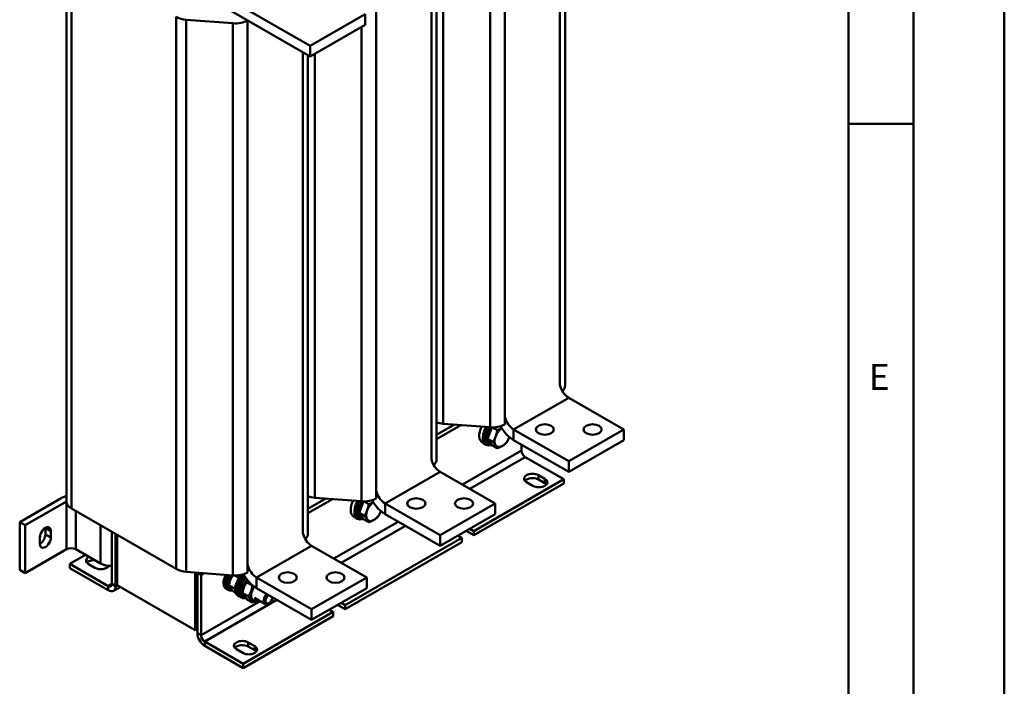
# Model space of a CAD drawing. Units: millimetres. Extents: x 0 to 2940, y 0 to 2079.
# Drawn here: x 2409 to 2940, y 411 to 770 of the extents above; entities that cross this region are included whole.
import ezdxf

# ---------------------------------------------------------------- set-up
doc = ezdxf.new("R2010")
doc.units = ezdxf.units.MM
doc.header["$LTSCALE"] = 7
for name, color, linetype, lineweight in [('Sichtbare Kanten(DIN)', 7, 'Continuous', 50), ('Sichtbare tangentiale Kanten(DIN)', 7, 'Continuous', 50), ('Skizziergeometrie(DIN)', 7, 'Continuous', 50), ('Symbole(DIN)', 7, 'Continuous', 25)]:
    doc.layers.add(name, color=color, linetype=linetype, lineweight=lineweight)
doc.styles.add('Textstil49', font='arial.ttf', dxfattribs={"width": 1.064})

# ---------------------------------------------------------------- blocks, each defined once
blk = doc.blocks.new('Ränder A3')
at = {"layer": 'Skizziergeometrie(DIN)'}
for p, q in [((420, 297), (420, 0)), ((413, 7), (413, 290)), ((408, 148), (408, 102)), ((408, 102), (408, 12)), ((408, 102), (413, 102))]:
    blk.add_line(p, q, dxfattribs=at)
at = {"layer": 'Symbole(DIN)', "color": 7, "insert": (409.555, 80.875), "char_height": 2.007, "attachment_point": 7, "style": 'Textstil49'}
blk.add_mtext('E', dxfattribs=at)

msp = doc.modelspace()

# ---------------------------------------------------------------- linework, layer by layer
at = {"layer": 'Sichtbare Kanten(DIN)'}
for p, q in [((2703.23, 830.83), (2703.23, 572.92)), ((2434.43, 510.37), (2434.43, 807.95)), ((2633.93, 790.92), (2633.93, 533.01)), ((2565.82, 756.06), (2518.8, 783.13)), ((2518.8, 777.41), (2565.82, 750.33)), ((2498.94, 770.13), (2524.18, 768.17)), ((2532.1, 769.71), (2532.14, 769.73)), ((2595.52, 773.16), (2565.82, 756.06)), ((2595.52, 773.16), (2595.52, 767.44)), ((2565.82, 750.33), (2595.52, 767.44)), ((2565.82, 756.06), (2565.82, 750.33)), ((2564.63, 751.02), (2564.63, 493.1)), ((2705.19, 566.32), (2734.88, 549.21)), ((2662.77, 550.39), (2637.53, 552.35)), ((2643.57, 551.88), (2633.93, 546.33)), ((2633.93, 544.05), (2647.06, 551.61)), ((2642.84, 551.46), (2642.84, 551.94)), ((2661.44, 544.23), (2663.81, 550.34)), ((2664.13, 550.34), (2666.66, 548.88)), ((2670.73, 551.95), (2670.7, 551.93)), ((2705.19, 532.11), (2675.49, 549.21)), ((2734.88, 549.21), (2705.19, 532.11)), ((2734.88, 543.49), (2734.88, 549.21)), ((2660.6, 541.02), (2658.62, 542.16)), ((2661.35, 541.4), (2660.95, 541.63)), ((2661.44, 544.23), (2664.24, 542.62)), ((2663.87, 540.76), (2661.44, 544.23)), ((2661.52, 541.7), (2662.51, 541.13)), ((2705.19, 526.39), (2675.49, 543.49)), ((2705.19, 526.39), (2734.88, 543.49)), ((2663.87, 540.76), (2666.66, 539.16)), ((2679.71, 541.06), (2679.71, 537.8)), ((2681.69, 534.37), (2702.48, 522.39)), ((2705.19, 526.39), (2705.19, 532.11)), ((2635.89, 526.41), (2665.59, 509.31)), ((2653.98, 494.46), (2702.48, 522.39)), ((2685.9, 518.83), (2682.44, 520.83)), ((2688.87, 524.53), (2692.34, 522.54)), ((2692.34, 520.25), (2688.87, 522.24)), ((2702.48, 522.39), (2702.48, 520.11)), ((2653.98, 492.17), (2702.48, 520.11)), ((2431.49, 512.13), (2409.21, 499.3)), ((2412.18, 497.59), (2434.43, 510.4)), ((2574.27, 511.98), (2564.63, 506.42)), ((2564.63, 504.14), (2577.76, 511.7)), ((2593.47, 510.49), (2568.24, 512.44)), ((2573.54, 511.56), (2573.54, 512.03)), ((2592.15, 504.32), (2594.52, 510.44)), ((2594.83, 510.44), (2597.37, 508.98)), ((2601.43, 512.05), (2601.4, 512.03)), ((2493.53, 474.08), (2437.19, 506.53)), ((2592.15, 504.32), (2594.94, 502.72)), ((2594.58, 500.86), (2592.15, 504.32)), ((2635.89, 492.21), (2606.19, 509.31)), ((2665.59, 509.31), (2635.89, 492.21)), ((2665.59, 503.59), (2665.59, 509.31)), ((2409.21, 499.3), (2412.18, 497.59)), ((2409.21, 499.3), (2409.21, 473.55)), ((2591.3, 501.11), (2589.32, 502.25)), ((2592.05, 501.49), (2591.65, 501.72)), ((2592.22, 501.8), (2593.21, 501.23)), ((2594.58, 500.86), (2597.37, 499.25)), ((2635.89, 486.48), (2606.19, 503.59)), ((2635.89, 486.48), (2665.59, 503.59)), ((2412.18, 471.84), (2412.18, 497.59)), ((2423.07, 492.69), (2423.07, 496.13)), ((2426.04, 494.42), (2426.04, 490.98)), ((2458.96, 493.99), (2458.96, 465.97)), ((2653.98, 492.17), (2649.87, 494.54)), ((2651.86, 495.68), (2653.98, 494.46)), ((2653.98, 494.46), (2653.98, 492.17)), ((2420.1, 487.56), (2420.1, 490.99)), ((2460.94, 464.83), (2460.94, 492.85)), ((2461.18, 492.71), (2461.18, 466.11)), ((2461.68, 492.42), (2461.68, 465.26)), ((2584.68, 454.56), (2647.54, 490.76)), ((2584.68, 452.27), (2647.54, 488.47)), ((2635.89, 486.48), (2635.89, 492.21)), ((2647.54, 490.76), (2645.42, 491.97)), ((2647.54, 488.47), (2647.54, 490.76)), ((2434.45, 484.67), (2412.18, 471.84)), ((2452.77, 476.97), (2439.4, 484.67)), ((2566.59, 486.51), (2596.29, 469.4)), ((2444.64, 481.65), (2436.19, 476.79)), ((2412.18, 471.84), (2409.21, 473.55)), ((2436.19, 476.79), (2436.19, 474.5)), ((2456.98, 464.82), (2436.19, 476.79)), ((2436.19, 474.5), (2456.98, 462.53)), ((2449.8, 474.65), (2446.33, 476.65)), ((2524.18, 470.58), (2498.94, 472.54)), ((2503.75, 441.03), (2503.75, 472.16)), ((2504.25, 441.31), (2504.25, 472.13)), ((2504.99, 472.07), (2504.99, 439.46)), ((2506.97, 470.94), (2505.01, 472.07)), ((2506.97, 470.94), (2508.47, 471.8)), ((2506.97, 470.94), (2506.97, 438.32)), ((2525.33, 470.53), (2527.44, 469.31)), ((2532.14, 472.14), (2532.1, 472.12)), ((2566.59, 452.3), (2536.89, 469.4)), ((2596.29, 469.4), (2566.59, 452.3)), ((2596.29, 463.68), (2596.29, 469.4)), ((2459.77, 462.25), (2463.33, 464.3)), ((2461.68, 465.83), (2461.18, 466.11)), ((2461.68, 465.26), (2503.75, 441.03)), ((2520.55, 463.26), (2521.54, 462.69)), ((2521.87, 463.27), (2522.96, 462.64)), ((2522.11, 465.18), (2525.16, 463.42)), ((2524.39, 461.91), (2525.58, 461.23)), ((2531.62, 466.91), (2534.67, 465.15)), ((2566.59, 446.58), (2536.89, 463.68)), ((2566.59, 446.58), (2596.29, 463.68)), ((2526.79, 459.67), (2527.78, 459.1)), ((2527.78, 459.1), (2528.77, 458.53)), ((2529.1, 459.1), (2530.19, 458.48)), ((2529.33, 461.01), (2532.38, 459.26)), ((2531.62, 457.75), (2534.67, 456)), ((2535.76, 458.54), (2541.44, 455.27)), ((2543.65, 455.71), (2543.2, 455.44)), ((2566.59, 446.58), (2566.59, 452.3)), ((2578.25, 450.85), (2576.13, 452.07)), ((2584.68, 452.27), (2580.58, 454.63)), ((2582.56, 455.77), (2584.68, 454.56)), ((2584.68, 454.56), (2584.68, 452.27)), ((2529.74, 422.92), (2578.25, 450.85)), ((2529.74, 420.63), (2578.25, 448.56)), ((2578.25, 448.56), (2578.25, 450.85)), ((2504.25, 441.31), (2503.75, 441.03)), ((2504.25, 441.31), (2504.99, 440.89)), ((2508.95, 434.89), (2529.74, 422.92)), ((2508.95, 432.6), (2529.74, 420.63)), ((2529.49, 428.76), (2526.03, 430.75)), ((2532.46, 434.46), (2535.92, 432.47)), ((2535.92, 430.18), (2532.46, 432.17)), ((2529.74, 422.92), (2529.74, 420.63))]:
    msp.add_line(p, q, dxfattribs=at)
for centre, major_axis, ratio, start_param, end_param in [((2500.2, 775.51), (-9.43, 0), 0.575862, 0.785398, 1.43693), ((2525.44, 773.55), (-9.43, 0), 0.575862, 1.43693, 2.356194), ((2705.19, 572.04), (3.49, -6.07), 0.578093, 4.209125, 5.499721), ((2693.79, 572.92), (9.43, 0), 0.575862, 5.70874, 6.283185), ((2638.79, 557.73), (9.43, 0), 0.575862, 4.170541, 4.578523), ((2675.49, 554.94), (-3.49, 6.07), 0.578093, 1.067532, 2.358128), ((2662.64, 549.14), (-4.02, -6.98), 0.578093, 4.813256, 6.283185), ((2664.62, 548), (-4.02, -6.98), 0.578093, 4.678944, 6.837805), ((2664.62, 548), (-3.67, -6.37), 0.578093, 4.649077, 6.283185), ((2665.01, 547.77), (-3.67, -6.37), 0.578093, 4.61867, 6.59557), ((2665.01, 547.77), (-3.49, -6.07), 0.578093, 4.59962, 6.283185), ((2666, 547.2), (-3.49, -6.07), 0.578093, 4.516093, 6.614855), ((2666, 547.2), (2.69, 4.67), 0.578093, 1.761409, 1.899915), ((2664.03, 555.77), (9.43, 0), 0.575862, 4.578523, 5.497787), ((2669.47, 545.2), (-2.97, -5.16), 0.578093, 4.009062, 4.972255), ((2675.49, 554.94), (-6.99, 12.13), 0.578093, 1.564746, 2.358128), ((2669.47, 545.2), (-2.97, -5.16), 0.578093, 4.972255, 6.019452), ((2669.47, 545.2), (2.97, 5.16), 0.578093, 3.925057, 4.972255), ((2669.47, 545.2), (2.97, 5.16), 0.578093, 4.972255, 5.0176), ((2669.47, 545.2), (-2.97, -5.16), 0.578093, 6.019452, 7.06665), ((2681.69, 536.66), (1.4, -2.43), 0.578093, 3.928925, 5.499721), ((2635.89, 532.13), (3.49, -6.07), 0.578093, 4.209125, 5.499721), ((2624.5, 533.01), (9.43, 0), 0.575862, 5.70874, 6.283185), ((2685.65, 522.68), (-4.55, 0), 0.575862, 3.926991, 7.068583), ((2685.65, 520.39), (-4.55, 0), 0.575862, 3.926991, 5.831115), ((2689.12, 520.68), (4.55, 0), 0.575862, 3.926991, 7.068583), ((2689.12, 518.39), (-4.55, 0), 0.575862, 3.593663, 3.926991), ((2606.19, 515.03), (-3.49, 6.07), 0.578093, 1.067532, 2.358128), ((2436.93, 509), (7.7, 0), 0.575862, 1.901857, 2.356194), ((2443.86, 510.37), (-9.43, 0), 0.575862, 0, 0.785398), ((2569.5, 517.83), (9.43, 0), 0.575862, 4.170541, 4.578523), ((2593.34, 509.23), (-4.02, -6.98), 0.578093, 4.813256, 6.283185), ((2595.32, 508.09), (-4.02, -6.98), 0.578093, 4.678944, 6.837805), ((2595.32, 508.09), (-3.67, -6.37), 0.578093, 4.649077, 6.283185), ((2595.72, 507.86), (-3.67, -6.37), 0.578093, 4.61867, 6.59557), ((2595.72, 507.86), (-3.49, -6.07), 0.578093, 4.59962, 6.283185), ((2596.71, 507.29), (-3.49, -6.07), 0.578093, 4.516093, 6.614855), ((2594.73, 515.87), (9.43, 0), 0.575862, 4.578523, 5.497787), ((2600.17, 505.3), (-2.97, -5.16), 0.578093, 4.009062, 4.972255), ((2606.19, 515.03), (-6.99, 12.13), 0.578093, 1.564746, 2.358128), ((2596.71, 507.29), (2.69, 4.67), 0.578093, 1.761409, 1.899915), ((2600.17, 505.3), (-2.97, -5.16), 0.578093, 4.972255, 6.019452), ((2600.17, 505.3), (2.97, 5.16), 0.578093, 3.925057, 4.972255), ((2600.17, 505.3), (2.97, 5.16), 0.578093, 4.972255, 5.0176), ((2600.17, 505.3), (-2.97, -5.16), 0.578093, 6.019452, 7.06665), ((2423.07, 492.71), (2.1, 3.64), 0.578093, 5.495853, 8.637446), ((2420.1, 494.42), (2.1, 3.64), 0.578093, 5.495853, 5.499713), ((2420.1, 490.98), (2.1, 3.64), 0.578093, 3.925065, 5.495853), ((2423.07, 489.27), (-2.1, -3.64), 0.578093, 5.495853, 8.637446), ((2566.59, 492.23), (3.49, -6.07), 0.578093, 4.209125, 5.499721), ((2555.2, 493.1), (9.43, 0), 0.575862, 5.70874, 6.283185), ((2436.93, 483.24), (3.5, 0), 0.575862, 0.785398, 2.356194), ((2449.55, 478.5), (-4.55, 0), 0.575862, 5.409722, 7.068583), ((2449.55, 476.21), (-4.55, 0), 0.575862, 4.714347, 5.831115), ((2453.02, 476.5), (4.55, 0), 0.575862, 3.926991, 5.972029), ((2458.21, 480.11), (7.7, 0), 0.575862, 3.926991, 4.808963), ((2453.02, 474.21), (-4.55, 0), 0.575862, 3.593663, 3.772979), ((2500.2, 477.92), (9.43, 0), 0.575862, 3.926991, 4.578523), ((2536.89, 475.13), (-3.49, 6.07), 0.578093, 1.067532, 2.358128), ((2524.05, 469.33), (-3.49, -6.07), 0.578093, 4.787727, 6.283185), ((2525.04, 468.76), (-3.49, -6.07), 0.578093, 4.710593, 6.746218), ((2525.04, 468.76), (-3.16, -5.49), 0.578093, 4.68132, 6.283185), ((2526.12, 468.13), (-3.16, -5.49), 0.578093, 4.584228, 6.575654), ((2525.44, 475.96), (9.43, 0), 0.575862, 4.578523, 5.497787), ((2530.28, 465.73), (-3.49, -6.07), 0.578093, 4.02425, 6.283185), ((2531.27, 465.16), (-3.49, -6.07), 0.578093, 4.107932, 6.283185), ((2531.27, 465.16), (-3.49, -6.07), 0.578093, 4.107932, 6.283185), ((2532.26, 464.59), (-3.49, -6.07), 0.578093, 4.189636, 6.746218), ((2532.26, 464.59), (-3.16, -5.49), 0.578093, 4.161372, 6.283185), ((2533.35, 463.97), (-3.16, -5.49), 0.578093, 4.245394, 6.575654), ((2536.89, 475.13), (-6.99, 12.13), 0.578093, 1.564746, 2.358128), ((2456.98, 467.11), (1.4, -2.43), 0.578093, 5.499721, 7.070517), ((2456.98, 467.11), (2.79, -4.85), 0.578093, 5.499721, 7.070517), ((2537.51, 461.57), (-2.55, -4.43), 0.578093, 4.399099, 7.099472), ((2543.19, 458.3), (-1.75, -3.03), 0.578093, 4.263009, 7.070517), ((2543.65, 458.04), (-1.43, -2.47), 0.578093, 4.150974, 8.415396), ((2508.95, 437.18), (2.79, -4.85), 0.578093, 3.928925, 5.499721), ((2508.95, 437.18), (1.4, -2.43), 0.578093, 3.928925, 5.499721), ((2529.24, 432.61), (-4.55, 0), 0.575862, 3.926991, 7.068583), ((2529.24, 430.32), (-4.55, 0), 0.575862, 3.926991, 5.831115), ((2532.71, 430.61), (4.55, 0), 0.575862, 3.926991, 7.068583), ((2532.71, 428.32), (-4.55, 0), 0.575862, 3.593663, 3.926991)]:
    msp.add_ellipse(centre, major_axis=major_axis, ratio=ratio, start_param=start_param, end_param=end_param, dxfattribs=at)
for centre in [(2692.32, 549.21), (2718.06, 549.21), (2623.02, 509.31), (2648.76, 509.31), (2553.72, 469.4), (2579.46, 469.4)]:
    msp.add_ellipse(centre, major_axis=(4.9, 0), ratio=0.575862, dxfattribs=at)
for points, weights in [([(2665.83, 545.54), (2666.39, 546.99), (2666.66, 548.88)], [1, 1.0379548493, 1]), ([(2666.66, 548.88), (2668.09, 549.34), (2669.1, 549.87)], [1, 1.03214030122, 1.00984755994]), ([(2664.24, 542.62), (2665.26, 544.08), (2665.83, 545.54)], [1, 1.0379548493, 1]), ([(2665.83, 540.67), (2665.26, 541.48), (2664.24, 542.62)], [1, 1.0379548493, 1]), ([(2671.52, 541.95), (2670.6, 540.99), (2669.47, 540.34)], [1, 1.0379548493, 1]), ([(2673.11, 544.87), (2672.55, 543.41), (2671.52, 541.95)], [1, 1.0379548493, 1]), ([(2673.2, 545.11), (2673.16, 544.99), (2673.11, 544.87)], [1.00566099163, 1.00308051915, 1]), ([(2666.66, 539.16), (2666.39, 539.87), (2665.83, 540.67)], [1, 1.0379548493, 1]), ([(2669.47, 540.34), (2668.34, 539.69), (2666.66, 539.16)], [1, 1.0379548493, 1]), ([(2597.37, 508.98), (2598.8, 509.43), (2599.81, 509.96)], [1, 1.03214030122, 1.00984755994]), ([(2594.94, 502.72), (2595.97, 504.18), (2596.53, 505.63)], [1, 1.0379548493, 1]), ([(2596.53, 505.63), (2597.09, 507.08), (2597.37, 508.98)], [1, 1.0379548493, 1]), ([(2603.82, 504.96), (2603.25, 503.51), (2602.23, 502.05)], [1, 1.0379548493, 1]), ([(2603.91, 505.21), (2603.86, 505.09), (2603.82, 504.96)], [1.00566099163, 1.00308051915, 1]), ([(2596.53, 500.77), (2595.97, 501.57), (2594.94, 502.72)], [1, 1.0379548493, 1]), ([(2597.37, 499.25), (2597.09, 499.96), (2596.53, 500.77)], [1, 1.0379548493, 1]), ([(2600.17, 500.43), (2599.05, 499.78), (2597.37, 499.25)], [1, 1.0379548493, 1]), ([(2602.23, 502.05), (2601.3, 501.08), (2600.17, 500.43)], [1, 1.0379548493, 1]), ([(2524.07, 470.59), (2522.55, 468.26), (2522.11, 465.18)], [1.02360455986, 1.14182697106, 1]), ([(2527.33, 468.63), (2527.39, 468.96), (2527.44, 469.31)], [1.02628830135, 1.0145039729, 1]), ([(2527.44, 469.31), (2527.73, 469.41), (2528, 469.5)], [1, 1.01344541517, 1.02455368024]), ([(2532.34, 467.59), (2531.97, 467.28), (2531.62, 466.91)], [1.04825911147, 1.02991390254, 1]), ([(2522.11, 465.18), (2522.59, 463.93), (2524.39, 461.91)], [1, 1.15470053838, 1]), ([(2525.16, 463.42), (2525.28, 463.59), (2525.39, 463.76)], [1, 1.00892705292, 1.01682382793]), ([(2525.34, 463.21), (2525.25, 463.31), (2525.16, 463.42)], [1.01352414998, 1.00708671176, 1]), ([(2531.62, 466.91), (2529.82, 464.34), (2529.33, 461.01)], [1, 1.15470053838, 1]), ([(2532.38, 459.26), (2534.19, 461.83), (2534.67, 465.15)], [1, 1.15470053838, 1]), ([(2534.67, 465.15), (2534.71, 465.17), (2534.76, 465.18)], [1, 1.00202961366, 1.00400597177]), ([(2529.33, 461.01), (2529.82, 459.76), (2531.62, 457.75)], [1, 1.15470053838, 1]), ([(2534.67, 456), (2534.19, 457.25), (2532.38, 459.26)], [1, 1.15470053838, 1]), ([(2537.76, 457.39), (2536.56, 456.6), (2534.67, 456)], [1.07360849362, 1.0943628336, 1])]:
    msp.add_rational_spline(points, weights, degree=2, dxfattribs=at)
at = {"layer": 'Sichtbare tangentiale Kanten(DIN)'}
for p, q in [((2670.7, 551.93), (2670.7, 849.52)), ((2700.46, 832.42), (2700.46, 573.05)), ((2601.4, 512.03), (2601.4, 809.62)), ((2437.19, 506.53), (2437.19, 804.11)), ((2662.77, 806.16), (2662.77, 550.39)), ((2631.17, 792.51), (2631.17, 533.14)), ((2637.53, 552.35), (2637.53, 791.63)), ((2493.53, 771.67), (2493.53, 474.08)), ((2498.94, 472.54), (2498.94, 770.13)), ((2532.1, 472.12), (2532.1, 769.71)), ((2524.18, 768.17), (2524.18, 470.58)), ((2593.47, 766.26), (2593.47, 510.49)), ((2561.87, 752.61), (2561.87, 493.24)), ((2568.24, 512.44), (2568.24, 751.72)), ((2675.49, 549.21), (2705.19, 566.32)), ((2675.49, 543.49), (2675.49, 549.21)), ((2679.71, 537.8), (2647.92, 519.48)), ((2681.69, 534.37), (2651.89, 517.2)), ((2606.19, 509.31), (2635.89, 526.41)), ((2688.87, 522.24), (2688.87, 524.53)), ((2692.34, 520.25), (2692.34, 522.54)), ((2434.45, 509.95), (2434.45, 484.67)), ((2439.4, 484.67), (2439.4, 505.25)), ((2606.19, 503.59), (2606.19, 509.31)), ((2613.25, 499.52), (2578.62, 479.58)), ((2426.04, 494.42), (2423.07, 496.13)), ((2452.77, 497.55), (2452.77, 476.97)), ((2617.22, 497.24), (2582.59, 477.29)), ((2426.04, 490.98), (2423.07, 492.69)), ((2536.89, 469.4), (2566.59, 486.51)), ((2536.89, 463.68), (2536.89, 469.4)), ((2456.98, 464.82), (2458.96, 465.96)), ((2456.98, 462.53), (2456.98, 464.82)), ((2460.94, 464.83), (2458.96, 465.97)), ((2461.68, 465.26), (2460.94, 464.83)), ((2538.92, 456.72), (2506.97, 438.32)), ((2547.92, 457.33), (2508.95, 434.89)), ((2506.97, 438.32), (2504.99, 439.46)), ((2508.95, 434.89), (2508.95, 432.6)), ((2532.46, 432.17), (2532.46, 434.46)), ((2535.92, 430.18), (2535.92, 432.47))]:
    msp.add_line(p, q, dxfattribs=at)

# ---------------------------------------------------------------- block references
at = {"xscale": 7, "yscale": 7, "zscale": 7}
msp.add_blockref('Ränder A3', (0, 0), dxfattribs=at)

doc.saveas('drawing.dxf')
